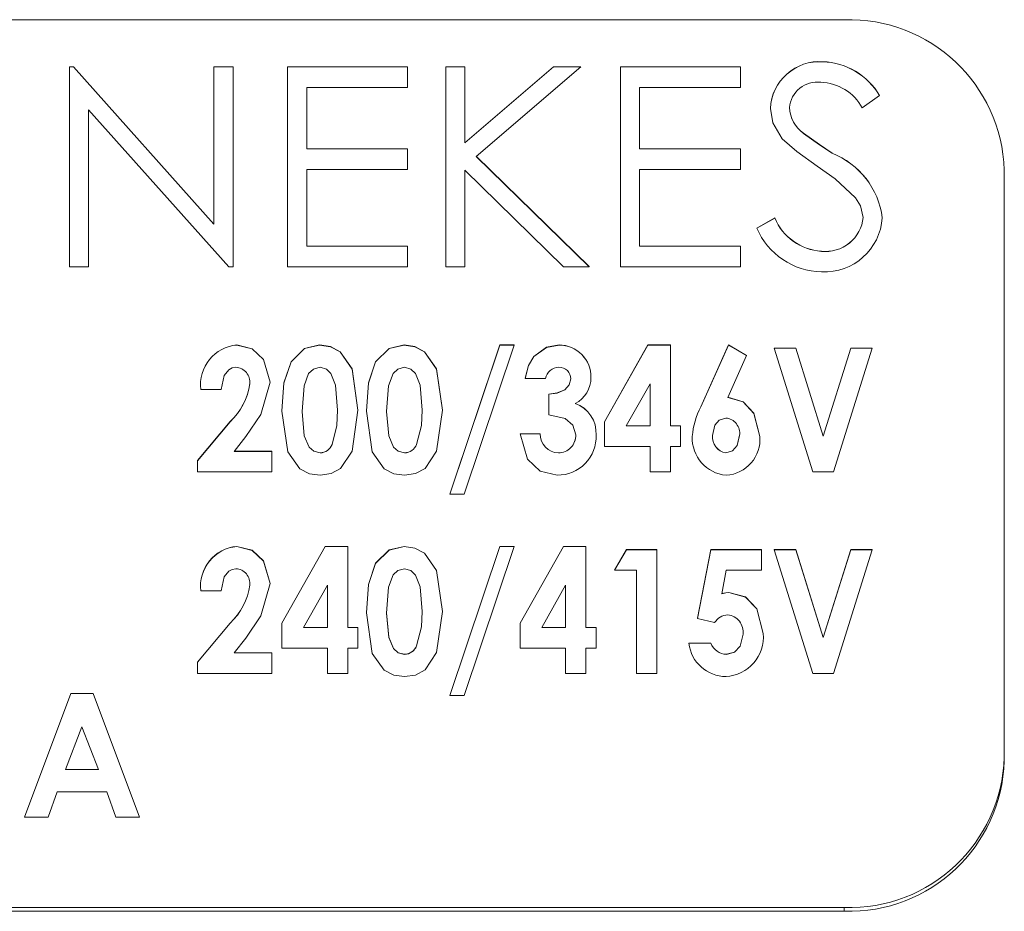
# Model space of a CAD drawing. Units: millimetres. Extents: x 0 to 8402, y 0 to 5940.
# Drawn here: x 6899 to 6918, y 4692 to 4709 of the extents above; entities that cross this region are included whole.
import ezdxf

# ---------------------------------------------------------------- set-up
doc = ezdxf.new("R2010")
doc.units = ezdxf.units.MM
doc.header["$LTSCALE"] = 20

msp = doc.modelspace()

# ---------------------------------------------------------------- linework, layer by layer
at = {"linetype": 'Continuous', "lineweight": 15}
for p, q in [((6914.7331383, 4709.1823942), (6888.0458739, 4709.1823942)), ((6900.2089467, 4708.300007), (6900.2840188, 4708.300007)), ((6900.2089467, 4708.2982785), (6900.2089467, 4708.300007)), ((6900.2089467, 4708.2982785), (6900.2840188, 4708.2982785)), ((6900.2089467, 4704.5506364), (6900.2089467, 4708.2982785)), ((6900.2840188, 4708.300007), (6902.9188421, 4705.3503519)), ((6900.2840188, 4708.2982785), (6900.2840188, 4708.300007)), ((6900.2840188, 4708.2982785), (6902.9188421, 4705.3486234)), ((6902.9188421, 4708.300007), (6903.2767382, 4708.300007)), ((6902.9188421, 4708.2982785), (6902.9188421, 4708.300007)), ((6902.9188421, 4705.3486234), (6902.9188421, 4708.2982785)), ((6902.9188421, 4708.2982785), (6903.2767382, 4708.2982785)), ((6903.2767382, 4708.2982785), (6903.2767382, 4708.300007)), ((6903.2767382, 4708.2982785), (6903.2767382, 4704.5506364)), ((6904.2993453, 4708.300007), (6906.5490928, 4708.300007)), ((6904.2993453, 4708.2982785), (6904.2993453, 4708.300007)), ((6904.2993453, 4708.2982785), (6906.5490928, 4708.2982785)), ((6904.2993453, 4704.5506364), (6904.2993453, 4708.2982785)), ((6906.5490928, 4708.2982785), (6906.5490928, 4708.300007)), ((6906.5490928, 4708.2982785), (6906.5490928, 4707.9138881)), ((6907.2649147, 4708.300007), (6907.6228108, 4708.300007)), ((6907.2649147, 4708.2982785), (6907.2649147, 4708.300007)), ((6907.2649147, 4708.2982785), (6907.6228108, 4708.2982785)), ((6907.2649147, 4704.5506364), (6907.2649147, 4708.2982785)), ((6907.6228108, 4706.8728334), (6909.2853334, 4708.300007)), ((6907.6228108, 4708.2982785), (6907.6228108, 4708.300007)), ((6907.6228108, 4708.2982785), (6907.6228108, 4706.8711048)), ((6907.6228108, 4706.8711048), (6909.2853334, 4708.2982785)), ((6909.7958472, 4708.2982785), (6907.8361359, 4706.6166526)), ((6909.2853334, 4708.300007), (6909.7958472, 4708.300007)), ((6909.2853334, 4708.2982785), (6909.2853334, 4708.300007)), ((6909.2853334, 4708.2982785), (6909.7958472, 4708.2982785)), ((6909.7958472, 4708.2982785), (6909.7958472, 4708.300007)), ((6910.5372395, 4708.300007), (6912.7869573, 4708.300007)), ((6910.5372395, 4708.2982785), (6910.5372395, 4708.300007)), ((6910.5372395, 4708.2982785), (6912.7869573, 4708.2982785)), ((6910.5372395, 4704.5506364), (6910.5372395, 4708.2982785)), ((6912.7869573, 4708.2982785), (6912.7869573, 4708.300007)), ((6912.7869573, 4708.2982785), (6912.7869573, 4707.9138881)), ((6914.3320587, 4708.3943611), (6914.3320587, 4708.3960897)), ((6906.5490928, 4707.9138881), (6904.6572711, 4707.9138881)), ((6904.6572711, 4707.9138881), (6904.6572711, 4706.7607766)), ((6912.7869573, 4707.9138881), (6910.8951356, 4707.9138881)), ((6910.8951356, 4707.9138881), (6910.8951356, 4706.7607766)), ((6915.3946009, 4707.7599889), (6915.0710371, 4707.5294978)), ((6915.3946009, 4707.7599889), (6915.3946009, 4707.7617174)), ((6903.1952586, 4704.5506364), (6900.5668428, 4707.4934965)), ((6900.5668428, 4707.4934965), (6900.5668428, 4704.5506364)), ((6913.3493867, 4707.5197822), (6913.3493867, 4707.5214511)), ((6913.9701393, 4707.0512897), (6913.9701393, 4707.0530182)), ((6904.6572711, 4706.7625052), (6906.5490928, 4706.7625052)), ((6904.6572711, 4706.7607766), (6906.5490928, 4706.7607766)), ((6906.5490928, 4706.7607766), (6906.5490928, 4706.7625052)), ((6906.5490928, 4706.7607766), (6906.5490928, 4706.3763863)), ((6910.8951356, 4706.7625052), (6912.7869573, 4706.7625052)), ((6910.8951356, 4706.7607766), (6912.7869573, 4706.7607766)), ((6912.7869573, 4706.7607766), (6912.7869573, 4706.7625052)), ((6912.7869573, 4706.7607766), (6912.7869573, 4706.3763863)), ((6907.8361359, 4706.6166526), (6909.9492397, 4704.5506364)), ((6907.8370597, 4706.6174275), (6909.9492397, 4704.552365)), ((6914.5062234, 4706.6781646), (6914.5062234, 4706.6798931)), ((6906.5490928, 4706.3763863), (6904.6572711, 4706.3763863)), ((6904.6572711, 4706.3763863), (6904.6572711, 4704.9350268)), ((6909.4722834, 4704.5506364), (6907.6228108, 4706.3591606)), ((6907.6228108, 4706.3591606), (6907.6228108, 4704.5506364)), ((6912.7869573, 4706.3763863), (6910.8951356, 4706.3763863)), ((6910.8951356, 4706.3763863), (6910.8951356, 4704.9350268)), ((6917.7331593, 4695.2813989), (6917.7331593, 4706.3633329)), ((6913.0937424, 4705.2753097), (6913.430896, 4705.4652101)), ((6913.0937424, 4705.2735812), (6913.430896, 4705.4635412)), ((6913.430896, 4705.4635412), (6913.430896, 4705.4652101)), ((6915.4457417, 4705.4687864), (6915.4457417, 4705.4704553)), ((6913.0937424, 4705.2735812), (6913.0937424, 4705.2753097)), ((6904.6572711, 4704.9366957), (6906.5490928, 4704.9366957)), ((6904.6572711, 4704.9350268), (6906.5490928, 4704.9350268)), ((6906.5490928, 4704.9350268), (6906.5490928, 4704.9366957)), ((6906.5490928, 4704.9350268), (6906.5490928, 4704.5506364)), ((6910.8951356, 4704.9366957), (6912.7869573, 4704.9366957)), ((6910.8951356, 4704.9350268), (6912.7869573, 4704.9350268)), ((6912.7869573, 4704.9350268), (6912.7869573, 4704.9366957)), ((6912.7869573, 4704.9350268), (6912.7869573, 4704.5506364)), ((6914.3064883, 4704.8388845), (6914.3064883, 4704.840613)), ((6900.5668428, 4704.5506364), (6900.2089467, 4704.5506364)), ((6903.2767382, 4704.5506364), (6903.1952586, 4704.5506364)), ((6906.5490928, 4704.5506364), (6904.2993453, 4704.5506364)), ((6907.6228108, 4704.5506364), (6907.2649147, 4704.5506364)), ((6909.9492397, 4704.5506364), (6909.4722834, 4704.5506364)), ((6909.9492397, 4704.5506364), (6909.9492397, 4704.552365)), ((6912.7869573, 4704.5506364), (6910.5372395, 4704.5506364)), ((6903.3502009, 4703.0809647), (6903.3502009, 4703.0826336)), ((6904.8980739, 4703.0809647), (6904.8980739, 4703.0826336)), ((6906.4810541, 4703.0809647), (6906.4810541, 4703.0826336)), ((6907.337841, 4700.2861029), (6908.2742598, 4703.0826336)), ((6907.337841, 4700.284434), (6908.2742598, 4703.0809647)), ((6908.5453417, 4703.0809647), (6907.608923, 4700.284434)), ((6908.2742598, 4703.0826336), (6908.5453417, 4703.0826336)), ((6908.2742598, 4703.0809647), (6908.2742598, 4703.0826336)), ((6908.2742598, 4703.0809647), (6908.5453417, 4703.0809647)), ((6908.5453417, 4703.0809647), (6908.5453417, 4703.0826336)), ((6909.3882706, 4703.0809647), (6909.3882706, 4703.0826336)), ((6910.2391269, 4701.6444331), (6911.053386, 4703.0826336)), ((6910.2391269, 4701.6427046), (6911.053386, 4703.0809647)), ((6911.053386, 4703.0826336), (6911.4738669, 4703.0826336)), ((6911.053386, 4703.0809647), (6911.053386, 4703.0826336)), ((6911.053386, 4703.0809647), (6911.4738669, 4703.0809647)), ((6911.4738669, 4703.0809647), (6911.4738669, 4703.0826336)), ((6911.4738669, 4703.0809647), (6911.4738669, 4701.5636689)), ((6912.0447304, 4701.924277), (6912.5611749, 4703.0826336)), ((6912.0447304, 4701.9225484), (6912.5611749, 4703.0809647)), ((6912.5611749, 4703.0826336), (6912.9005041, 4702.8879052)), ((6912.5611749, 4703.0809647), (6912.5611749, 4703.0826336)), ((6912.5611749, 4703.0809647), (6912.9005041, 4702.8861767)), ((6912.9005041, 4702.8861767), (6912.5497904, 4702.099157)), ((6912.9005041, 4702.8861767), (6912.9005041, 4702.8879052)), ((6913.4209123, 4703.0231482), (6913.8240781, 4703.0231482)), ((6913.4209123, 4703.0214197), (6913.4209123, 4703.0231482)), ((6913.4209123, 4703.0214197), (6913.8240781, 4703.0214197)), ((6914.146122, 4700.7009512), (6913.4209123, 4703.0214197)), ((6913.8240781, 4703.0231482), (6914.3390324, 4701.3747817)), ((6913.8240781, 4703.0214197), (6913.8240781, 4703.0231482)), ((6913.8240781, 4703.0214197), (6914.3390324, 4701.3731128)), ((6914.3390324, 4701.3747817), (6914.855, 4703.0231482)), ((6914.3390324, 4701.3731128), (6914.855, 4703.0214197)), ((6915.2571824, 4703.0214197), (6914.5309892, 4700.7009512)), ((6914.855, 4703.0231482), (6915.2571824, 4703.0231482)), ((6914.855, 4703.0214197), (6914.855, 4703.0231482)), ((6914.855, 4703.0214197), (6915.2571824, 4703.0214197)), ((6915.2571824, 4703.0214197), (6915.2571824, 4703.0231482)), ((6904.3643143, 4702.7652985), (6904.3643143, 4702.767027)), ((6905.9472945, 4702.7652985), (6905.9472945, 4702.767027)), ((6908.9153674, 4702.8652555), (6908.9153674, 4702.866984)), ((6903.9705362, 4702.3850805), (6903.9705362, 4702.3867494)), ((6908.7511268, 4702.4561888), (6908.7511268, 4702.4579173)), ((6909.1310468, 4702.4561888), (6908.7511268, 4702.4561888)), ((6909.9858668, 4702.4724609), (6909.9858668, 4702.4741894)), ((6911.0939469, 4702.3534304), (6910.6467631, 4701.5636689)), ((6911.0939469, 4701.5636689), (6911.0939469, 4702.3534304)), ((6902.6724961, 4702.2479302), (6902.6724961, 4702.2496587)), ((6903.0524161, 4702.2479302), (6902.6724961, 4702.2479302)), ((6909.1943767, 4702.158702), (6909.1943767, 4702.160371)), ((6909.1943767, 4701.7719275), (6909.1943767, 4702.158702)), ((6904.1921463, 4701.8383867), (6904.1921463, 4701.8401152)), ((6904.5720663, 4701.8337375), (6904.5720663, 4701.835466)), ((6905.2369263, 4701.8602616), (6905.2369263, 4701.8619901)), ((6905.6168463, 4701.8602616), (6905.6168463, 4701.8619901)), ((6905.7751265, 4701.8383867), (6905.7751265, 4701.8401152)), ((6906.1550465, 4701.8337375), (6906.1550465, 4701.835466)), ((6906.8199065, 4701.8602616), (6906.8199065, 4701.8619901)), ((6907.1998265, 4701.8602616), (6907.1998265, 4701.8619901)), ((6912.0447304, 4701.9225484), (6912.0447304, 4701.924277)), ((6902.6091959, 4700.9136802), (6903.2216039, 4701.6448504)), ((6902.6091959, 4700.9119517), (6903.2216039, 4701.6431815)), ((6903.2216039, 4701.6431815), (6903.2216039, 4701.6448504)), ((6910.2391269, 4701.6427046), (6910.2391269, 4701.6444331)), ((6910.2391269, 4701.1769539), (6910.2391269, 4701.6427046)), ((6908.6561468, 4701.4166242), (6909.0360668, 4701.4166242)), ((6908.6561468, 4701.4149553), (6908.6561468, 4701.4166242)), ((6908.6561468, 4701.4149553), (6909.0360668, 4701.4149553)), ((6909.0360668, 4701.4149553), (6909.0360668, 4701.4166242)), ((6910.6467631, 4701.5636689), (6911.0939469, 4701.5636689)), ((6910.6477168, 4701.5653974), (6911.0939469, 4701.5653974)), ((6911.4738669, 4701.5653974), (6911.6638269, 4701.5653974)), ((6911.4738669, 4701.5636689), (6911.6638269, 4701.5636689)), ((6911.6638269, 4701.5636689), (6911.6638269, 4701.5653974)), ((6911.6638269, 4701.5636689), (6911.6638269, 4701.1769539)), ((6903.5144415, 4701.3651854), (6903.2977786, 4701.0876662)), ((6905.1345255, 4701.2173659), (6905.1345255, 4701.2190944)), ((6906.7175057, 4701.2173659), (6906.7175057, 4701.2190944)), ((6910.0808468, 4701.3926035), (6910.0808468, 4701.3943321)), ((6911.885437, 4701.3670331), (6911.885437, 4701.3687617)), ((6913.1517973, 4701.3638145), (6913.1517973, 4701.3654834)), ((6914.3390324, 4701.3731128), (6914.3390324, 4701.3747817)), ((6903.2977786, 4701.0876662), (6904.0022161, 4701.0876662)), ((6903.2991197, 4701.0893947), (6904.0022161, 4701.0893947)), ((6904.0022161, 4701.0876662), (6904.0022161, 4701.0893947)), ((6904.0022161, 4701.0876662), (6904.0022161, 4700.7009512)), ((6904.9074616, 4701.0579234), (6904.9074616, 4701.059652)), ((6906.4904418, 4701.0579234), (6906.4904418, 4701.059652)), ((6909.3744423, 4701.0579234), (6909.3744423, 4701.059652)), ((6911.0939469, 4701.1769539), (6910.2391269, 4701.1769539)), ((6911.0939469, 4700.7009512), (6911.0939469, 4701.1769539)), ((6911.6638269, 4701.1769539), (6911.4738669, 4701.1769539)), ((6911.4738669, 4701.1769539), (6911.4738669, 4700.7009512)), ((6912.5151601, 4701.0579234), (6912.5151601, 4701.059652)), ((6902.6091959, 4700.9119517), (6902.6091959, 4700.9136802)), ((6902.6091959, 4700.7009512), (6902.6091959, 4700.9119517)), ((6904.0022161, 4700.7009512), (6902.6091959, 4700.7009512)), ((6911.4738669, 4700.7009512), (6911.0939469, 4700.7009512)), ((6914.5309892, 4700.7009512), (6914.146122, 4700.7009512)), ((6907.337841, 4700.284434), (6907.337841, 4700.2861029)), ((6907.608923, 4700.284434), (6907.337841, 4700.284434)), ((6903.3502009, 4699.3026859), (6903.3502009, 4699.3043548)), ((6904.1921463, 4697.8661543), (6905.0064054, 4699.3043548)), ((6904.1921463, 4697.8644258), (6905.0064054, 4699.3026859)), ((6905.0064054, 4699.3043548), (6905.4268863, 4699.3043548)), ((6905.0064054, 4699.3026859), (6905.0064054, 4699.3043548)), ((6905.0064054, 4699.3026859), (6905.4268863, 4699.3026859)), ((6905.4268863, 4699.3026859), (6905.4268863, 4699.3043548)), ((6905.4268863, 4699.3026859), (6905.4268863, 4697.78539)), ((6906.4810541, 4699.3026859), (6906.4810541, 4699.3043548)), ((6907.337841, 4696.5078241), (6908.2742598, 4699.3043548)), ((6907.337841, 4696.5061551), (6908.2742598, 4699.3026859)), ((6908.5453417, 4699.3026859), (6907.608923, 4696.5061551)), ((6908.2742598, 4699.3043548), (6908.5453417, 4699.3043548)), ((6908.2742598, 4699.3026859), (6908.2742598, 4699.3043548)), ((6908.2742598, 4699.3026859), (6908.5453417, 4699.3026859)), ((6908.5453417, 4699.3026859), (6908.5453417, 4699.3043548)), ((6908.6561468, 4697.8661543), (6909.4704058, 4699.3043548)), ((6908.6561468, 4697.8644258), (6909.4704058, 4699.3026859)), ((6909.4704058, 4699.3043548), (6909.8908868, 4699.3043548)), ((6909.4704058, 4699.3026859), (6909.4704058, 4699.3043548)), ((6909.4704058, 4699.3026859), (6909.8908868, 4699.3026859)), ((6909.8908868, 4699.3026859), (6909.8908868, 4699.3043548)), ((6909.8908868, 4699.3026859), (6909.8908868, 4697.78539)), ((6910.4290869, 4698.8580948), (6910.6497135, 4699.2448694)), ((6910.4290869, 4698.8564259), (6910.6497135, 4699.2431408)), ((6910.6497135, 4699.2448694), (6911.220577, 4699.2448694)), ((6910.6497135, 4699.2431408), (6910.6497135, 4699.2448694)), ((6910.6497135, 4699.2431408), (6911.220577, 4699.2431408)), ((6911.220577, 4699.2431408), (6911.220577, 4699.2448694)), ((6911.220577, 4699.2431408), (6911.220577, 4696.9226128)), ((6911.9843509, 4697.9572302), (6912.2307267, 4699.2448694)), ((6911.9843509, 4697.9555613), (6912.2307267, 4699.2431408)), ((6912.2307267, 4699.2448694), (6913.1834772, 4699.2448694)), ((6912.2307267, 4699.2431408), (6912.2307267, 4699.2448694)), ((6912.2307267, 4699.2431408), (6913.1834772, 4699.2431408)), ((6913.1834772, 4699.2431408), (6913.1834772, 4699.2448694)), ((6913.1834772, 4699.2431408), (6913.1834772, 4698.8564259)), ((6913.4209123, 4699.2448694), (6913.8240781, 4699.2448694)), ((6913.4209123, 4699.2431408), (6913.4209123, 4699.2448694)), ((6913.4209123, 4699.2431408), (6913.8240781, 4699.2431408)), ((6914.146122, 4696.9226128), (6913.4209123, 4699.2431408)), ((6913.8240781, 4699.2448694), (6914.3390324, 4697.5965029)), ((6913.8240781, 4699.2431408), (6913.8240781, 4699.2448694)), ((6913.8240781, 4699.2431408), (6914.3390324, 4697.594834)), ((6914.3390324, 4697.5965029), (6914.855, 4699.2448694)), ((6914.3390324, 4697.594834), (6914.855, 4699.2431408)), ((6915.2571824, 4699.2431408), (6914.5309892, 4696.9226128)), ((6914.855, 4699.2448694), (6915.2571824, 4699.2448694)), ((6914.855, 4699.2431408), (6914.855, 4699.2448694)), ((6914.855, 4699.2431408), (6915.2571824, 4699.2431408)), ((6915.2571824, 4699.2431408), (6915.2571824, 4699.2448694)), ((6905.9472945, 4698.9870197), (6905.9472945, 4698.9887482)), ((6910.4290869, 4698.8564259), (6910.4290869, 4698.8580948)), ((6910.840657, 4698.8564259), (6910.4290869, 4698.8564259)), ((6910.840657, 4696.9226128), (6910.840657, 4698.8564259)), ((6912.5225809, 4698.8564259), (6912.4399688, 4698.4176165)), ((6913.1834772, 4698.8564259), (6912.5225809, 4698.8564259)), ((6902.6724961, 4698.4696514), (6902.6724961, 4698.4713799)), ((6903.0524161, 4698.4696514), (6902.6724961, 4698.4696514)), ((6903.9705362, 4698.6068016), (6903.9705362, 4698.6084706)), ((6905.0469663, 4698.5751516), (6904.5997825, 4697.78539)), ((6905.0469663, 4697.78539), (6905.0469663, 4698.5751516)), ((6909.5109668, 4698.5751516), (6909.0637829, 4697.78539)), ((6909.5109668, 4697.78539), (6909.5109668, 4698.5751516)), ((6912.5715461, 4698.4399086), (6912.5715461, 4698.4416372)), ((6906.8199065, 4698.0819827), (6906.8199065, 4698.0836517)), ((6907.1998265, 4698.0819827), (6907.1998265, 4698.0836517)), ((6905.7751265, 4698.0601078), (6905.7751265, 4698.0618364)), ((6906.1550465, 4698.0554587), (6906.1550465, 4698.0571872)), ((6911.9843509, 4697.9555613), (6911.9843509, 4697.9572302)), ((6912.3009708, 4697.875095), (6911.9843509, 4697.9555613)), ((6902.6091959, 4697.1354014), (6903.2216039, 4697.8665716)), ((6902.6091959, 4697.1336728), (6903.2216039, 4697.8649026)), ((6903.2216039, 4697.8649026), (6903.2216039, 4697.8665716)), ((6904.1921463, 4697.8644258), (6904.1921463, 4697.8661543)), ((6904.1921463, 4697.3986155), (6904.1921463, 4697.8644258)), ((6904.5997825, 4697.78539), (6905.0469663, 4697.78539)), ((6904.6007361, 4697.7871186), (6905.0469663, 4697.7871186)), ((6905.4268863, 4697.7871186), (6905.6168463, 4697.7871186)), ((6905.4268863, 4697.78539), (6905.6168463, 4697.78539)), ((6905.6168463, 4697.78539), (6905.6168463, 4697.7871186)), ((6905.6168463, 4697.78539), (6905.6168463, 4697.3986155)), ((6908.6561468, 4697.8644258), (6908.6561468, 4697.8661543)), ((6908.6561468, 4697.3986155), (6908.6561468, 4697.8644258)), ((6909.0637829, 4697.78539), (6909.5109668, 4697.78539)), ((6909.0647366, 4697.7871186), (6909.5109668, 4697.7871186)), ((6909.8908868, 4697.7871186), (6910.0808468, 4697.7871186)), ((6909.8908868, 4697.78539), (6910.0808468, 4697.78539)), ((6910.0808468, 4697.78539), (6910.0808468, 4697.7871186)), ((6910.0808468, 4697.78539), (6910.0808468, 4697.3986155)), ((6903.5144415, 4697.5869066), (6903.2977786, 4697.3093873)), ((6913.2151272, 4697.6705915), (6913.2151272, 4697.67232)), ((6914.3390324, 4697.594834), (6914.3390324, 4697.5965029)), ((6905.0469663, 4697.3986155), (6904.1921463, 4697.3986155)), ((6905.0469663, 4696.9226128), (6905.0469663, 4697.3986155)), ((6905.6168463, 4697.3986155), (6905.4268863, 4697.3986155)), ((6905.4268863, 4697.3986155), (6905.4268863, 4696.9226128)), ((6906.7175057, 4697.439087), (6906.7175057, 4697.4408156)), ((6909.5109668, 4697.3986155), (6908.6561468, 4697.3986155)), ((6909.5109668, 4696.9226128), (6909.5109668, 4697.3986155)), ((6910.0808468, 4697.3986155), (6909.8908868, 4697.3986155)), ((6909.8908868, 4697.3986155), (6909.8908868, 4696.9226128)), ((6911.8221071, 4697.4896318), (6912.2336771, 4697.4896318)), ((6911.8221071, 4697.4879032), (6911.8221071, 4697.4896318)), ((6911.8221071, 4697.4879032), (6912.2336771, 4697.4879032)), ((6912.2336771, 4697.4879032), (6912.2336771, 4697.4896318)), ((6903.2977786, 4697.3093873), (6904.0022161, 4697.3093873)), ((6903.2991197, 4697.3111159), (6904.0022161, 4697.3111159)), ((6904.0022161, 4697.3093873), (6904.0022161, 4697.3111159)), ((6904.0022161, 4697.3093873), (6904.0022161, 4696.9226128)), ((6906.4904418, 4697.2796446), (6906.4904418, 4697.2813732)), ((6912.5270214, 4697.2796446), (6912.5270214, 4697.2813732)), ((6902.6091959, 4697.1336728), (6902.6091959, 4697.1354014)), ((6902.6091959, 4696.9226128), (6902.6091959, 4697.1336728)), ((6904.0022161, 4696.9226128), (6902.6091959, 4696.9226128)), ((6905.4268863, 4696.9226128), (6905.0469663, 4696.9226128)), ((6909.8908868, 4696.9226128), (6909.5109668, 4696.9226128)), ((6911.220577, 4696.9226128), (6910.840657, 4696.9226128)), ((6914.5309892, 4696.9226128), (6914.146122, 4696.9226128)), ((6899.3686106, 4694.2271119), (6900.2377655, 4696.54764)), ((6899.3686106, 4694.2253834), (6900.2377655, 4696.5459114)), ((6900.2377655, 4696.54764), (6900.6523159, 4696.54764)), ((6900.2377655, 4696.5459114), (6900.2377655, 4696.54764)), ((6900.2377655, 4696.5459114), (6900.6523159, 4696.5459114)), ((6900.6523159, 4696.54764), (6901.5214708, 4694.2271119)), ((6900.6523159, 4696.5459114), (6900.6523159, 4696.54764)), ((6900.6523159, 4696.5459114), (6901.5214708, 4694.2253834)), ((6907.337841, 4696.5061551), (6907.337841, 4696.5078241)), ((6907.608923, 4696.5061551), (6907.337841, 4696.5061551)), ((6900.4450407, 4695.9235197), (6900.1333978, 4695.1179034)), ((6900.7566836, 4695.1179034), (6900.4450407, 4695.9235197)), ((6900.1333978, 4695.1179034), (6900.7566836, 4695.1179034)), ((6900.1340535, 4695.1196319), (6900.7560279, 4695.1196319)), ((6899.9815252, 4694.7013861), (6899.8088803, 4694.2253834)), ((6900.9080496, 4694.7013861), (6899.9815252, 4694.7013861)), ((6901.0806944, 4694.2253834), (6900.9080496, 4694.7013861)), ((6899.3686106, 4694.2253834), (6899.3686106, 4694.2271119)), ((6899.8088803, 4694.2253834), (6899.3686106, 4694.2253834)), ((6901.5214708, 4694.2253834), (6901.0806944, 4694.2253834)), ((6901.5214708, 4694.2253834), (6901.5214708, 4694.2271119)), ((6888.0458739, 4692.5307638), (6914.7331383, 4692.5307638)), ((6888.0458739, 4692.4623376), (6914.7331383, 4692.4623376)), ((6914.7331383, 4692.5307638), (6914.7331383, 4692.4623376))]:
    msp.add_line(p, q, dxfattribs=at)
at = {"linetype": 'Continuous', "lineweight": 15, "flags": 128}
for points in [[(6913.5723081, 4706.9491869), (6913.3948948, 4707.2516209), (6913.3493867, 4707.5197822)], [(6914.2258134, 4706.439448), (6913.8449993, 4706.708861), (6913.5723081, 4706.9491869)], [(6913.9701393, 4707.0530182), (6914.2672386, 4706.8402296), (6914.5062234, 4706.6798931)], [(6913.9701393, 4707.0512897), (6914.2672386, 4706.8385011), (6914.5062234, 4706.6781646)], [(6914.9448242, 4705.8418518), (6914.5630863, 4706.1984068), (6914.2258134, 4706.439448)], [(6915.0878158, 4705.4740316), (6915.0387909, 4705.6908733), (6914.9448242, 4705.8418518)], [(6903.3502009, 4703.0826336), (6903.6375251, 4703.0109888), (6903.8448896, 4702.8098232), (6903.9705362, 4702.3867494)], [(6903.3502009, 4703.0809647), (6903.6375251, 4703.0092603), (6903.8448896, 4702.8080946), (6903.9705362, 4702.3850805)], [(6904.3643143, 4702.767027), (6904.6176341, 4703.0170685), (6904.8980739, 4703.0826336)], [(6904.3643143, 4702.7652985), (6904.6176341, 4703.01534), (6904.8980739, 4703.0809647)], [(6904.8980739, 4703.0826336), (6905.1026371, 4703.0522353), (6905.2826133, 4702.9563314), (6905.5083063, 4702.6330954), (6905.6168463, 4701.8619901)], [(6904.8980739, 4703.0809647), (6905.1026371, 4703.0505067), (6905.2826133, 4702.9546028), (6905.5083063, 4702.6314265), (6905.6168463, 4701.8602616)], [(6905.9472945, 4702.767027), (6906.2006142, 4703.0170685), (6906.4810541, 4703.0826336)], [(6905.9472945, 4702.7652985), (6906.2006142, 4703.01534), (6906.4810541, 4703.0809647)], [(6906.4810541, 4703.0826336), (6906.6856172, 4703.0522353), (6906.8655934, 4702.9563314), (6907.0912864, 4702.6330954), (6907.1998265, 4701.8619901)], [(6906.4810541, 4703.0809647), (6906.6856172, 4703.0505067), (6906.8655934, 4702.9546028), (6907.0912864, 4702.6314265), (6907.1998265, 4701.8602616)], [(6908.9153674, 4702.866984), (6909.154531, 4703.0402547), (6909.3882706, 4703.0826336)], [(6908.9153674, 4702.8652555), (6909.154531, 4703.0385262), (6909.3882706, 4703.0809647)], [(6904.1921463, 4701.8401152), (6904.2313662, 4702.3702389), (6904.3643143, 4702.767027)], [(6904.1921463, 4701.8383867), (6904.2313662, 4702.3685104), (6904.3643143, 4702.7652985)], [(6905.7751265, 4701.8401152), (6905.8143463, 4702.3702389), (6905.9472945, 4702.767027)], [(6905.7751265, 4701.8383867), (6905.8143463, 4702.3685104), (6905.9472945, 4702.7652985)], [(6908.7511268, 4702.4579173), (6908.8116851, 4702.6988393), (6908.9153674, 4702.866984)], [(6908.7511268, 4702.4561888), (6908.8116851, 4702.6971108), (6908.9153674, 4702.8652555)], [(6903.3294287, 4702.6644474), (6903.2587078, 4702.6529437), (6903.1966295, 4702.6190287), (6903.1105306, 4702.5115019), (6903.0524161, 4702.2479302)], [(6904.9074616, 4702.6644474), (6904.7839608, 4702.6321417), (6904.6924081, 4702.5474435), (6904.606935, 4702.3189789), (6904.5720663, 4701.8337375)], [(6905.2369263, 4701.8602616), (6905.1992562, 4702.328158), (6905.1111903, 4702.5463706), (6905.0255682, 4702.6310688), (6904.9074616, 4702.6644474)], [(6906.4904418, 4702.6644474), (6906.366941, 4702.6321417), (6906.2753882, 4702.5474435), (6906.1899152, 4702.3189789), (6906.1550465, 4701.8337375)], [(6906.8199065, 4701.8602616), (6906.7822363, 4702.328158), (6906.6941705, 4702.5463706), (6906.6085484, 4702.6310688), (6906.4904418, 4702.6644474)], [(6903.9705362, 4702.3850805), (6903.7987556, 4701.7815834), (6903.5144415, 4701.3651854)], [(6909.1943767, 4702.160371), (6909.35218, 4702.1823055), (6909.4961848, 4702.2444135), (6909.5756676, 4702.3344165), (6909.6059468, 4702.4476653)], [(6909.1943767, 4702.158702), (6909.35218, 4702.1805769), (6909.4961848, 4702.242685), (6909.5756676, 4702.332688), (6909.6059468, 4702.4459368)], [(6912.5497904, 4702.1008855), (6912.8380086, 4702.0158297), (6913.0393829, 4701.8010742), (6913.1517973, 4701.3654834)], [(6912.5497904, 4702.099157), (6912.8380086, 4702.0141012), (6913.0393829, 4701.7993456), (6913.1517973, 4701.3638145)], [(6904.9094584, 4700.6414062), (6904.7070112, 4700.6691223), (6904.5274522, 4700.7605559), (6904.3012526, 4701.077593), (6904.1921463, 4701.8383867)], [(6904.5720663, 4701.835466), (6904.6109881, 4701.3790733), (6904.7034945, 4701.1686689), (6904.7911134, 4701.0898119), (6904.9074616, 4701.059652)], [(6904.5720663, 4701.8337375), (6904.6109881, 4701.3773447), (6904.7034945, 4701.1669403), (6904.7911134, 4701.0880834), (6904.9074616, 4701.0579234)], [(6905.6168463, 4701.8602616), (6905.5101838, 4701.0920173), (6905.2923884, 4700.7655627), (6905.1135149, 4700.6700164), (6904.9094584, 4700.6414062)], [(6905.1345255, 4701.2190944), (6905.2240219, 4701.5741593), (6905.2369263, 4701.8619901)], [(6905.1345255, 4701.2173659), (6905.2240219, 4701.5724307), (6905.2369263, 4701.8602616)], [(6906.4924386, 4700.6414062), (6906.2899616, 4700.6691223), (6906.1104324, 4700.7605559), (6905.8842328, 4701.077593), (6905.7751265, 4701.8383867)], [(6906.1550465, 4701.835466), (6906.1939683, 4701.3790733), (6906.2864747, 4701.1686689), (6906.3740935, 4701.0898119), (6906.4904418, 4701.059652)], [(6906.1550465, 4701.8337375), (6906.1939683, 4701.3773447), (6906.2864747, 4701.1669403), (6906.3740935, 4701.0880834), (6906.4904418, 4701.0579234)], [(6907.1998265, 4701.8602616), (6907.093164, 4701.0920173), (6906.8753686, 4700.7655627), (6906.6964951, 4700.6700164), (6906.4924386, 4700.6414062)], [(6906.7175057, 4701.2190944), (6906.8070021, 4701.5741593), (6906.8199065, 4701.8619901)], [(6906.7175057, 4701.2173659), (6906.8070021, 4701.5724307), (6906.8199065, 4701.8602616)], [(6909.7009268, 4701.3967759), (6909.6471038, 4701.5774375), (6909.5013406, 4701.7065412), (6909.1943767, 4701.7719275)], [(6912.51367, 4701.712442), (6912.3906758, 4701.6729838), (6912.308779, 4701.5766031), (6912.265357, 4701.3874775)], [(6909.3536701, 4700.6414062), (6909.0304043, 4700.7179982), (6908.7943103, 4700.9396082), (6908.6561468, 4701.4149553)], [(6912.5151601, 4701.059652), (6912.6407471, 4701.0997659), (6912.7260413, 4701.1968023), (6912.7719071, 4701.3892061)], [(6912.5151601, 4701.0579234), (6912.6407471, 4701.098097), (6912.7260413, 4701.1951333), (6912.7719071, 4701.3874775)], [(6903.3502009, 4699.3043548), (6903.6375251, 4699.23271), (6903.8448896, 4699.0315443), (6903.9705362, 4698.6084706)], [(6903.3502009, 4699.3026859), (6903.6375251, 4699.2309815), (6903.8448896, 4699.0298158), (6903.9705362, 4698.6068016)], [(6905.9472945, 4698.9887482), (6906.2006142, 4699.2387897), (6906.4810541, 4699.3043548)], [(6905.9472945, 4698.9870197), (6906.2006142, 4699.2370612), (6906.4810541, 4699.3026859)], [(6906.4810541, 4699.3043548), (6906.6856172, 4699.2739564), (6906.8655934, 4699.1780526), (6907.0912864, 4698.8548166), (6907.1998265, 4698.0836517)], [(6906.4810541, 4699.3026859), (6906.6856172, 4699.2722279), (6906.8655934, 4699.176324), (6907.0912864, 4698.853088), (6907.1998265, 4698.0819827)], [(6903.3294287, 4698.8861686), (6903.2587078, 4698.8746649), (6903.1966295, 4698.8407499), (6903.1105306, 4698.7332231), (6903.0524161, 4698.4696514)], [(6905.7751265, 4698.0618364), (6905.8143463, 4698.5919601), (6905.9472945, 4698.9887482)], [(6905.7751265, 4698.0601078), (6905.8143463, 4698.5902315), (6905.9472945, 4698.9870197)], [(6906.4904418, 4698.8861686), (6906.366941, 4698.8538629), (6906.2753882, 4698.7691647), (6906.1899152, 4698.5407001), (6906.1550465, 4698.0554587)], [(6906.8199065, 4698.0819827), (6906.7822363, 4698.5498792), (6906.6941705, 4698.7680918), (6906.6085484, 4698.85279), (6906.4904418, 4698.8861686)], [(6903.9705362, 4698.6068016), (6903.7987556, 4698.0033046), (6903.5144415, 4697.5869066)], [(6912.4399688, 4698.4192854), (6912.5127461, 4698.4368688), (6912.5715461, 4698.4416372)], [(6912.4399688, 4698.4176165), (6912.5127461, 4698.4351403), (6912.5715461, 4698.4399086)], [(6912.5715461, 4698.4416372), (6912.8795829, 4698.3577138), (6913.0974975, 4698.134256), (6913.2151272, 4697.67232)], [(6912.5715461, 4698.4399086), (6912.8795829, 4698.3559853), (6913.0974975, 4698.1325871), (6913.2151272, 4697.6705915)], [(6907.1998265, 4698.0819827), (6907.093164, 4697.3137385), (6906.8753686, 4696.9872838), (6906.6964951, 4696.8917376), (6906.4924386, 4696.8631274)], [(6906.7175057, 4697.4408156), (6906.8070021, 4697.7958804), (6906.8199065, 4698.0836517)], [(6906.7175057, 4697.439087), (6906.8070021, 4697.7941519), (6906.8199065, 4698.0819827)], [(6906.4924386, 4696.8631274), (6906.2899616, 4696.8908435), (6906.1104324, 4696.982277), (6905.8842328, 4697.2993142), (6905.7751265, 4698.0601078)], [(6906.1550465, 4698.0571872), (6906.1939683, 4697.6007944), (6906.2864747, 4697.39039), (6906.3740935, 4697.3115331), (6906.4904418, 4697.2813732)], [(6906.1550465, 4698.0554587), (6906.1939683, 4697.5990659), (6906.2864747, 4697.3886615), (6906.3740935, 4697.3098046), (6906.4904418, 4697.2796446)], [(6912.5270214, 4697.2813732), (6912.6751389, 4697.3244077), (6912.7791193, 4697.433961), (6912.8352072, 4697.6578957)], [(6912.5270214, 4697.2796446), (6912.6751389, 4697.3226792), (6912.7791193, 4697.4322325), (6912.8352072, 4697.6561672)]]:
    msp.add_lwpolyline(points, dxfattribs=at)
at = {"linetype": 'Continuous', "lineweight": 15}
for centre, radius, start, end in [((6914.8208723, 4706.2699309), 2.9137844, 1.83694398, 91.72543455), ((6914.2704934, 4707.4759154), 0.9222315, 86.17226531, 177.16983647), ((6914.2704945, 4707.4741825), 0.9222358, 86.17235233, 177.16587108), ((6914.2865609, 4707.1128441), 1.2840519, 30.35343576, 87.96941499), ((6914.2865609, 4707.1111156), 1.2840519, 30.35343576, 87.96941499), ((6914.2264485, 4707.4932763), 0.5208516, 82.75619368, 175.34815327), ((6914.2593874, 4707.0853009), 0.9252492, 28.69085429, 87.97239763), ((6914.3318534, 4707.5627893), 0.625063, 182.34202238, 234.64193958), ((6914.3319365, 4707.5611059), 0.6251478, 182.34583941, 234.63812256), ((6913.9519669, 4705.2796961), 1.5059057, 7.27744143, 68.40426923), ((6913.9519379, 4705.2779356), 1.5059461, 7.28075712, 68.40368962), ((6914.371107, 4705.8572225), 1.0186611, 202.63325173, 266.36300086), ((6914.3711982, 4705.8555844), 1.0187571, 202.63287792, 266.35820493), ((6914.3819438, 4705.5459406), 0.7093522, 263.89375892, 354.32209147), ((6914.3819215, 4705.5442395), 0.7093771, 263.89578305, 354.32006734), ((6914.362219, 4705.5389121), 1.0857896, 267.05786655, 356.29697343), ((6914.3321533, 4705.7999354), 1.3456264, 203.02665055, 268.90713473), ((6903.4115907, 4702.3405108), 0.7446576, 94.72884697, 187.00784513), ((6903.4116566, 4702.3387818), 0.744723, 94.7335212, 187.00718489), ((6909.3874249, 4702.4841101), 0.5985241, 359.05026585, 89.91903823), ((6909.3873702, 4702.4823865), 0.5985788, 359.04987669, 89.91381574), ((6903.3150158, 4702.3874097), 0.2774124, 353.44786864, 87.02187232), ((6909.3945931, 4702.393748), 0.2708423, 91.86111398, 166.67096345), ((6909.3951236, 4702.4536881), 0.2109656, 357.89437299, 92.5338155), ((6902.386729, 4702.5290181), 1.2160463, 313.35751833, 351.89085502), ((6902.3871292, 4702.5271562), 1.2156313, 313.350045, 351.89441449), ((6909.4465817, 4702.4671921), 0.5393108, 296.89298454, 0.55976072), ((6909.4912188, 4701.4317529), 0.5908143, 356.36858378, 70.28493096), ((6909.4912188, 4701.4300244), 0.5908143, 356.36858378, 70.28493096), ((6913.3115262, 4701.2604284), 1.430198, 152.34377248, 175.65585255), ((6913.310815, 4701.2589038), 1.4294735, 152.33778144, 175.66184359), ((6912.4847562, 4701.4243774), 0.2895121, 352.67742787, 84.26827043), ((6909.3871503, 4701.4105579), 0.3511359, 179.01009355, 267.92595601), ((6909.3872172, 4701.4088938), 0.3512028, 179.01106997, 267.91542726), ((6904.9000607, 4701.3115951), 0.2520518, 271.68259515, 338.4698435), ((6904.9000607, 4701.3098666), 0.2520518, 271.68259515, 338.4698435), ((6906.4829845, 4701.3116754), 0.2521337, 271.69486041, 338.45757823), ((6906.4829845, 4701.3099468), 0.2521337, 271.69486041, 338.45757823), ((6909.3602017, 4701.3626442), 0.7212676, 269.48113995, 2.38058384), ((6909.3747146, 4701.3860998), 0.3264479, 269.95221368, 2.17768646), ((6909.3746852, 4701.3843996), 0.3264762, 269.95737491, 2.17252523), ((6912.5752438, 4701.3301492), 0.6907922, 176.93930994, 265.58563167), ((6912.5603496, 4701.3533586), 0.2971627, 173.07139241, 261.25309919), ((6912.5604781, 4701.3517275), 0.2972786, 173.09302268, 261.23146891), ((6912.4807214, 4701.3131223), 0.6729878, 273.52285176, 4.31984465), ((6903.4115907, 4698.562232), 0.7446576, 94.72884697, 187.00784513), ((6903.4116566, 4698.5605029), 0.744723, 94.7335212, 187.00718489), ((6903.3150158, 4698.6091309), 0.2774124, 353.44786864, 87.02187232), ((6902.386729, 4698.7507393), 1.2160463, 313.35751833, 351.89085502), ((6902.3871292, 4698.7488774), 1.2156313, 313.350045, 351.89441449), ((6912.5755309, 4697.697673), 0.3268972, 94.86740156, 147.12926754), ((6912.511354, 4697.698785), 0.3266453, 352.50318026, 83.59491678), ((6912.4703698, 4697.6089934), 0.7473005, 273.55060861, 4.72811126), ((6906.4829845, 4697.5333966), 0.2521337, 271.69486041, 338.45757823), ((6906.4829845, 4697.531668), 0.2521337, 271.69486041, 338.45757823), ((6912.5213536, 4697.5667945), 0.7036829, 186.43707474, 269.61703091), ((6912.5340543, 4697.6020049), 0.3207088, 200.51115335, 268.74344534), ((6912.5340543, 4697.6002763), 0.3207088, 200.51115335, 268.74344534), ((6914.8208723, 4695.4432271), 2.9137844, 268.27456545, 358.16305602), ((6914.8208723, 4695.3748009), 2.9137844, 268.27456545, 358.16305602)]:
    msp.add_arc(centre, radius, start, end, dxfattribs=at)

doc.saveas('drawing.dxf')
